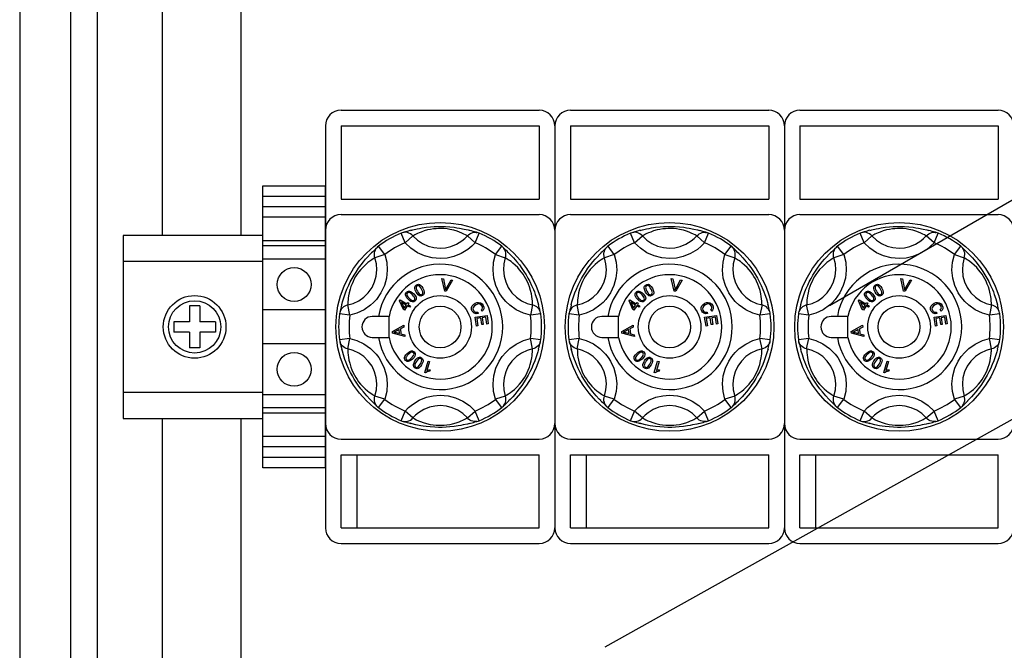
# Model space of a CAD drawing. Extents: x -203 to 39, y -196 to 144.
# Drawn here: x -201 to -163, y 93 to 117 of the extents above; entities that cross this region are included whole.
import ezdxf

# ---------------------------------------------------------------- set-up
doc = ezdxf.new("R2010")
doc.units = 0
doc.header["$MEASUREMENT"] = 0
doc.layers.get('0').update_dxf_attribs({"linetype": 'CONTINUOUS'})

# ---------------------------------------------------------------- blocks, each defined once
blk = doc.blocks.new('A$C35E728B5')
at = {"color": 0, "linetype": 'Continuous'}
for p, q in [((12.75, 35.37), (11.98, 37.22)), ((12.75, 35.37), (14.24, 36.7)), ((26.18, 35.37), (24.68, 36.7)), ((26.18, 35.37), (26.94, 37.22)), ((8.86, 33.13), (7.65, 34.72)), ((30.06, 33.13), (31.28, 34.72)), ((8.86, 33.13), (6.97, 32.5)), ((30.06, 33.13), (31.96, 32.5)), ((20.33, 26.12), (19.79, 28.52)), ((19.79, 28.52), (20.11, 28.47)), ((20.11, 28.47), (20.45, 26.74)), ((21.86, 28.21), (20.63, 26.07)), ((20.7, 26.7), (21.56, 28.26)), ((21.56, 28.26), (21.86, 28.21)), ((20.63, 26.07), (20.33, 26.12)), ((2.14, 21.5), (1.74, 23.45)), ((11.69, 24.25), (11.81, 24.45)), ((12.41, 22.58), (11.69, 24.25)), ((11.81, 24.45), (13.08, 23.67)), ((12.05, 23.97), (12.56, 22.82)), ((12.93, 23.43), (12.05, 23.97)), ((12.56, 22.82), (12.93, 23.43)), ((13.15, 23.3), (12.63, 22.45)), ((13.08, 23.67), (13.24, 23.93)), ((13.62, 23.01), (13.15, 23.3)), ((13.24, 23.93), (13.46, 23.8)), ((13.46, 23.8), (13.3, 23.54)), ((13.3, 23.54), (13.77, 23.25)), ((13.77, 23.25), (13.62, 23.01)), ((37.18, 23.45), (36.78, 21.5)), ((2.14, 21.5), (0.16, 21.75)), ((7.63, 21.25), (6.46, 21.25)), ((9.66, 21.25), (7.63, 21.25)), ((9.66, 17.25), (9.66, 21.25)), ((12.63, 22.45), (12.41, 22.58)), ((26.18, 21.1), (28.45, 21.45)), ((26.44, 19.41), (26.18, 21.1)), ((27.26, 20.96), (26.49, 20.84)), ((26.49, 20.84), (26.7, 19.45)), ((26.66, 22.09), (26.73, 21.79)), ((27.46, 19.7), (27.26, 20.96)), ((27.54, 22.25), (27.35, 22.48)), ((28.23, 21.11), (27.53, 21)), ((27.53, 21), (27.72, 19.74)), ((28.43, 19.77), (28.23, 21.11)), ((28.45, 21.45), (28.7, 19.81)), ((38.76, 21.75), (36.78, 21.5)), ((10.3, 18.38), (12.47, 19.56)), ((12.5, 19.22), (11.85, 18.88)), ((12.47, 19.56), (12.5, 19.22)), ((26.7, 19.45), (26.44, 19.41)), ((27.72, 19.74), (27.46, 19.7)), ((28.7, 19.81), (28.43, 19.77)), ((2.14, 17.01), (0.16, 16.75)), ((1.74, 15.05), (2.14, 17.01)), ((6.46, 17.25), (7.63, 17.25)), ((7.63, 17.25), (9.66, 17.25)), ((10.33, 18.06), (10.3, 18.38)), ((12.7, 17.44), (10.33, 18.06)), ((11, 18.16), (11.7, 17.99)), ((11.61, 18.76), (11.01, 18.45)), ((11.7, 17.99), (11.61, 18.76)), ((11.85, 18.88), (11.95, 17.93)), ((11.95, 17.93), (12.67, 17.75)), ((12.67, 17.75), (12.7, 17.44)), ((37.18, 15.05), (36.78, 17.01)), ((38.76, 16.75), (36.78, 17.01)), ((16.51, 10.5), (17.17, 12.69)), ((17.44, 12.61), (16.92, 10.9)), ((17.17, 12.69), (17.44, 12.61)), ((16.68, 10.45), (16.51, 10.5)), ((17.55, 11.06), (17.48, 10.8)), ((8.86, 5.38), (6.97, 6.01)), ((31.96, 6.01), (30.06, 5.38)), ((7.65, 3.79), (8.86, 5.38)), ((31.28, 3.79), (30.06, 5.38)), ((11.98, 1.29), (12.75, 3.13)), ((14.24, 1.81), (12.75, 3.13)), ((24.68, 1.81), (26.18, 3.13)), ((26.94, 1.29), (26.18, 3.13))]:
    blk.add_line(p, q, dxfattribs=at)
at = {"color": 0, "linetype": 'Continuous', "flags": 128}
for points in [[(13.88, 37.77), (13.62, 37.69), (13.33, 37.61), (13.06, 37.53), (12.79, 37.46), (12.58, 37.39), (12.45, 37.36), (12.38, 37.34)], [(13.83, 37.75), (14.25, 37.86), (15.04, 38.04), (15.51, 38.13), (16.02, 38.22), (16.78, 38.34), (17.63, 38.43), (18.32, 38.48), (19.05, 38.5), (19.77, 38.51), (20.51, 38.48), (21.35, 38.42), (22.16, 38.33), (22.69, 38.26), (23.19, 38.17), (24.1, 37.99), (24.81, 37.82), (25.19, 37.72)], [(24.68, 36.7), (24.55, 36.76), (24.34, 36.87), (24.03, 37.02), (23.61, 37.22), (23.2, 37.39), (22.7, 37.58), (22.1, 37.76), (21.34, 37.93), (20.81, 38.01), (20.19, 38.08), (19.69, 38.1), (19.17, 38.1), (18.67, 38.07), (18.19, 38.02), (17.6, 37.93), (17.06, 37.82), (16.38, 37.63), (15.83, 37.43), (15.43, 37.27), (15.1, 37.13), (14.84, 37), (14.62, 36.89), (14.39, 36.77), (14.24, 36.7)], [(14.24, 36.7), (14.02, 36.91), (13.76, 37.09), (13.49, 37.23), (13.19, 37.32), (12.89, 37.37), (12.58, 37.36), (12.4, 37.34)], [(14.24, 36.7), (15.11, 35.87), (16.07, 35.22), (17.15, 34.73), (18.27, 34.44), (19.46, 34.34), (20.48, 34.41), (21.5, 34.65), (22.58, 35.08), (23.6, 35.71), (24.17, 36.17), (24.68, 36.7)], [(24.68, 36.7), (24.91, 36.91), (25.16, 37.09), (25.44, 37.23), (25.73, 37.32), (26.04, 37.37), (26.35, 37.36), (26.52, 37.34)], [(26.54, 37.34), (26.51, 37.35), (26.43, 37.37), (26.29, 37.41), (26.08, 37.47), (25.81, 37.55), (25.47, 37.65), (25.13, 37.74)], [(7.34, 34.43), (7.32, 34.41), (7.25, 34.34), (7.15, 34.24), (6.99, 34.1), (6.79, 33.9), (6.54, 33.66), (6.29, 33.41)], [(6.97, 32.5), (6.89, 32.8), (6.86, 33.11), (6.88, 33.41), (6.95, 33.72), (7.06, 34), (7.22, 34.27), (7.32, 34.41)], [(26.18, 35.37), (25.51, 34.7), (24.79, 34.1), (23.49, 33.31), (22.08, 32.74), (20.79, 32.45), (19.46, 32.35), (17.96, 32.48), (16.49, 32.85), (15.12, 33.47), (13.86, 34.31), (12.75, 35.37)], [(32.71, 33.34), (32.51, 33.53), (32.29, 33.75), (32.09, 33.94), (31.89, 34.13), (31.73, 34.28), (31.63, 34.38), (31.58, 34.43)], [(31.96, 32.5), (32.03, 32.8), (32.06, 33.11), (32.04, 33.41), (31.97, 33.72), (31.86, 34), (31.7, 34.27), (31.6, 34.41)], [(0.6, 23.49), (0.74, 24.04), (0.99, 24.83), (1.31, 25.76), (1.6, 26.48), (1.94, 27.26), (2.24, 27.88), (2.58, 28.52), (2.95, 29.15), (3.33, 29.77), (3.81, 30.48), (4.29, 31.13), (4.74, 31.7), (5.16, 32.2), (5.55, 32.64), (6.06, 33.18), (6.33, 33.45)], [(6.97, 32.5), (6.84, 32.41), (6.64, 32.28), (6.36, 32.1), (5.97, 31.83), (5.62, 31.56), (5.21, 31.22), (4.76, 30.79), (4.23, 30.22), (3.89, 29.8), (3.52, 29.3), (3.25, 28.88), (2.99, 28.43), (2.77, 27.98), (2.57, 27.53), (2.35, 26.98), (2.18, 26.46), (2.01, 25.78), (1.9, 25.19), (1.84, 24.77), (1.8, 24.42), (1.78, 24.12), (1.77, 23.88), (1.76, 23.61), (1.74, 23.45)], [(1.74, 23.45), (2.79, 23.75), (3.86, 24.26), (4.83, 24.93), (5.69, 25.8), (6.4, 26.8), (6.89, 27.86), (7.21, 28.99), (7.33, 30.16), (7.25, 31.33), (6.97, 32.5)], [(8.86, 33.13), (9.22, 31.63), (9.32, 30.15), (9.17, 28.62), (8.77, 27.19), (8.12, 25.8), (7.23, 24.53), (6.7, 23.94), (6.11, 23.41), (4.88, 22.54), (3.49, 21.88), (2.14, 21.5)], [(36.78, 21.5), (35.43, 21.88), (34.06, 22.53), (32.82, 23.41), (32.05, 24.12), (31.38, 24.93), (30.8, 25.8), (30.16, 27.17), (29.76, 28.62), (29.6, 30.13), (29.7, 31.63), (30.06, 33.13)], [(31.96, 32.5), (31.67, 31.33), (31.6, 30.16), (31.71, 28.99), (32.03, 27.86), (32.53, 26.8), (33.23, 25.8), (34.09, 24.93), (35.06, 24.26), (36.13, 23.75), (37.18, 23.45)], [(37.18, 23.45), (37.17, 23.6), (37.16, 23.84), (37.14, 24.18), (37.1, 24.64), (37.04, 25.08), (36.95, 25.61), (36.8, 26.22), (36.58, 26.96), (36.38, 27.47), (36.13, 28.04), (35.9, 28.48), (35.64, 28.93), (35.37, 29.35), (35.08, 29.74), (34.71, 30.21), (34.34, 30.61), (33.84, 31.11), (33.39, 31.49), (33.05, 31.75), (32.76, 31.96), (32.51, 32.13), (32.31, 32.26), (32.09, 32.4), (31.96, 32.5)], [(32.66, 33.38), (32.96, 33.07), (33.52, 32.47), (34.17, 31.72), (34.65, 31.12), (35.15, 30.43), (35.54, 29.85), (35.93, 29.24), (36.29, 28.61), (36.64, 27.96), (37.01, 27.2), (37.34, 26.45), (37.54, 25.95), (37.71, 25.48), (38.01, 24.6), (38.22, 23.9), (38.32, 23.53)], [(14.85, 25.93), (14.68, 26.28), (14.59, 26.67), (14.6, 26.86), (14.66, 27.05), (14.78, 27.21), (14.94, 27.32)], [(15.05, 27.11), (14.97, 27.05), (14.9, 26.97), (14.86, 26.82)], [(14.86, 26.82), (14.88, 26.6), (14.95, 26.38), (15.11, 26.07)], [(14.94, 27.32), (15.12, 27.39), (15.32, 27.41), (15.51, 27.36), (15.68, 27.26), (15.95, 26.99), (16.17, 26.65)], [(15.91, 26.51), (15.76, 26.76), (15.58, 26.99), (15.47, 27.09), (15.33, 27.15), (15.19, 27.16), (15.05, 27.11)], [(15.96, 25.47), (16.07, 25.56), (16.14, 25.69), (16.16, 25.83), (16.14, 25.98), (16.04, 26.25), (15.91, 26.51)], [(16.17, 26.65), (16.33, 26.3), (16.42, 25.92), (16.41, 25.72), (16.35, 25.53), (16.24, 25.38), (16.08, 25.26)], [(20.45, 26.74), (20.49, 26.52), (20.52, 26.35)], [(20.52, 26.35), (20.61, 26.55), (20.7, 26.7)], [(13.32, 24.55), (13.06, 24.85), (12.88, 25.19), (12.83, 25.38), (12.84, 25.58), (12.92, 25.76), (13.04, 25.91)], [(13.04, 25.91), (13.2, 26.03), (13.38, 26.1), (13.58, 26.1), (13.77, 26.05), (14.11, 25.85), (14.39, 25.59)], [(13.2, 25.74), (13.14, 25.66), (13.1, 25.57), (13.09, 25.41)], [(13.09, 25.41), (13.17, 25.2), (13.29, 25.01), (13.52, 24.75)], [(14.19, 25.38), (13.98, 25.59), (13.74, 25.76), (13.61, 25.83), (13.47, 25.85), (13.32, 25.82), (13.2, 25.74)], [(14.13, 24.03), (13.87, 24.12), (13.64, 24.26), (13.32, 24.55)], [(13.52, 24.75), (13.73, 24.55), (13.97, 24.37), (14.1, 24.31), (14.24, 24.29), (14.39, 24.31), (14.51, 24.39)], [(14.51, 24.39), (14.59, 24.51), (14.62, 24.65), (14.55, 24.93), (14.38, 25.17), (14.19, 25.38)], [(14.39, 25.59), (14.65, 25.29), (14.84, 24.94), (14.88, 24.75), (14.87, 24.55), (14.79, 24.37), (14.67, 24.22)], [(15.5, 25.22), (15.27, 25.37), (15.09, 25.57), (14.85, 25.93)], [(15.11, 26.07), (15.26, 25.82), (15.44, 25.59), (15.55, 25.49), (15.68, 25.44), (15.82, 25.42), (15.96, 25.47)], [(16.08, 25.26), (15.76, 25.17), (15.5, 25.22)], [(0.61, 23.55), (0.57, 23.42), (0.5, 23.12), (0.43, 22.85), (0.36, 22.58), (0.31, 22.36), (0.28, 22.23), (0.26, 22.17)], [(1.74, 23.45), (1.45, 23.37), (1.17, 23.24), (0.91, 23.07), (0.68, 22.86), (0.49, 22.62), (0.33, 22.35), (0.27, 22.19)], [(14.67, 24.22), (14.39, 24.05), (14.13, 24.03)], [(25.62, 22.29), (25.5, 22.61), (25.49, 22.94), (25.61, 23.26), (25.87, 23.56), (26.2, 23.79)], [(26.35, 23.51), (26.03, 23.3), (25.8, 23), (25.76, 22.71), (25.84, 22.43)], [(26.2, 23.79), (26.51, 23.91), (26.84, 23.95), (27.17, 23.88), (27.5, 23.67), (27.73, 23.35)], [(27.5, 23.24), (27.26, 23.53), (26.91, 23.65), (26.62, 23.61), (26.35, 23.51)], [(27.35, 22.48), (27.49, 22.66), (27.57, 22.88), (27.56, 23.07), (27.5, 23.24)], [(27.73, 23.35), (27.84, 23.03), (27.82, 22.69), (27.71, 22.45), (27.54, 22.25)], [(38.66, 22.19), (38.59, 22.35), (38.44, 22.62), (38.24, 22.86), (38.01, 23.07), (37.76, 23.24), (37.48, 23.37), (37.18, 23.45)], [(38.66, 22.17), (38.65, 22.19), (38.63, 22.28), (38.6, 22.42), (38.55, 22.63), (38.48, 22.9), (38.4, 23.24), (38.31, 23.59)], [(26.73, 21.79), (26.36, 21.76), (26.01, 21.87), (25.78, 22.05), (25.62, 22.29)], [(25.84, 22.43), (26, 22.21), (26.24, 22.08), (26.45, 22.06), (26.66, 22.09)], [(2.14, 17.01), (3.49, 16.62), (4.84, 15.98), (6.11, 15.1), (7.2, 14.01), (7.69, 13.38), (8.12, 12.71), (8.75, 11.36), (9.17, 9.88), (9.32, 8.4), (9.22, 6.87), (8.86, 5.38)], [(11.01, 18.45), (10.76, 18.33), (10.56, 18.24)], [(10.56, 18.24), (10.81, 18.21), (11, 18.16)], [(30.06, 5.38), (29.7, 6.87), (29.6, 8.38), (29.76, 9.88), (30.16, 11.34), (30.8, 12.71), (31.38, 13.58), (32.05, 14.38), (32.82, 15.1), (34.06, 15.97), (35.43, 16.62), (36.78, 17.01)], [(0.26, 16.34), (0.27, 16.31), (0.29, 16.23), (0.32, 16.09), (0.37, 15.88), (0.44, 15.6), (0.53, 15.26), (0.62, 14.92)], [(1.74, 15.05), (1.45, 15.14), (1.17, 15.27), (0.91, 15.44), (0.68, 15.65), (0.49, 15.89), (0.33, 16.16), (0.27, 16.32)], [(38.66, 16.32), (38.59, 16.16), (38.44, 15.89), (38.24, 15.65), (38.01, 15.44), (37.76, 15.27), (37.48, 15.14), (37.18, 15.05)], [(38.32, 14.96), (38.35, 15.09), (38.43, 15.39), (38.49, 15.66), (38.56, 15.93), (38.61, 16.14), (38.64, 16.27), (38.66, 16.34)], [(6.26, 5.13), (5.96, 5.44), (5.4, 6.03), (4.75, 6.79), (4.28, 7.39), (3.77, 8.08), (3.38, 8.65), (3, 9.27), (2.63, 9.89), (2.29, 10.54), (1.92, 11.3), (1.59, 12.05), (1.39, 12.55), (1.21, 13.03), (0.91, 13.9), (0.71, 14.6), (0.6, 14.98)], [(1.74, 15.05), (1.76, 14.91), (1.77, 14.67), (1.79, 14.33), (1.83, 13.86), (1.88, 13.43), (1.97, 12.89), (2.12, 12.29), (2.35, 11.55), (2.54, 11.04), (2.79, 10.47), (3.02, 10.03), (3.28, 9.58), (3.56, 9.16), (3.84, 8.76), (4.22, 8.3), (4.58, 7.89), (5.09, 7.4), (5.53, 7.01), (5.87, 6.75), (6.16, 6.54), (6.41, 6.38), (6.61, 6.24), (6.83, 6.1), (6.97, 6.01)], [(6.97, 6.01), (7.25, 7.17), (7.33, 8.34), (7.21, 9.51), (6.89, 10.65), (6.4, 11.71), (5.69, 12.71), (4.83, 13.57), (3.86, 14.25), (2.79, 14.76), (1.74, 15.05)], [(12.82, 12.84), (12.71, 12.99), (12.64, 13.18), (12.64, 13.37), (12.69, 13.56), (12.89, 13.9), (13.16, 14.18)], [(13.35, 13.97), (13.15, 13.77), (12.98, 13.53), (12.91, 13.4), (12.89, 13.26), (12.92, 13.12), (12.99, 13)], [(13.16, 14.18), (13.46, 14.43), (13.8, 14.62), (13.99, 14.66), (14.18, 14.65), (14.36, 14.57), (14.51, 14.45)], [(13.33, 12.89), (13.53, 12.96), (13.72, 13.08), (13.98, 13.31)], [(14.35, 14.29), (14.23, 14.37), (14.09, 14.4), (13.81, 14.33), (13.57, 14.17), (13.35, 13.97)], [(13.98, 13.31), (14.19, 13.52), (14.36, 13.75), (14.42, 13.88), (14.45, 14.02), (14.42, 14.17), (14.35, 14.29)], [(14.7, 13.91), (14.62, 13.65), (14.47, 13.42), (14.18, 13.1)], [(14.51, 14.45), (14.68, 14.17), (14.7, 13.91)], [(14.63, 12.74), (14.86, 13.06), (15.14, 13.33), (15.32, 13.42), (15.51, 13.46), (15.7, 13.43), (15.88, 13.35)], [(15.88, 13.35), (16.11, 13.12), (16.2, 12.88)], [(37.18, 15.05), (36.13, 14.76), (35.06, 14.25), (34.09, 13.57), (33.23, 12.71), (32.53, 11.71), (32.03, 10.65), (31.71, 9.51), (31.6, 8.34), (31.67, 7.17), (31.96, 6.01)], [(31.96, 6.01), (32.08, 6.09), (32.28, 6.22), (32.57, 6.41), (32.95, 6.68), (33.3, 6.94), (33.71, 7.29), (34.17, 7.72), (34.69, 8.29), (35.04, 8.71), (35.4, 9.21), (35.67, 9.63), (35.93, 10.08), (36.15, 10.53), (36.35, 10.97), (36.57, 11.53), (36.74, 12.05), (36.91, 12.73), (37.02, 13.31), (37.08, 13.73), (37.12, 14.09), (37.14, 14.39), (37.15, 14.63), (37.17, 14.89), (37.18, 15.05)], [(38.33, 15.01), (38.18, 14.47), (37.94, 13.68), (37.61, 12.75), (37.32, 12.02), (36.98, 11.25), (36.68, 10.62), (36.34, 9.99), (35.98, 9.35), (35.59, 8.73), (35.11, 8.02), (34.63, 7.37), (34.19, 6.81), (33.76, 6.31), (33.37, 5.87), (32.86, 5.33), (32.59, 5.06)], [(14.18, 13.1), (13.88, 12.85), (13.54, 12.67), (13.35, 12.63), (13.16, 12.64), (12.98, 12.71), (12.82, 12.84)], [(12.99, 13), (13.17, 12.89), (13.33, 12.89)], [(14.67, 11.36), (14.51, 11.48), (14.4, 11.64), (14.35, 11.83), (14.35, 12.02), (14.45, 12.4), (14.63, 12.74)], [(14.88, 12.59), (14.74, 12.34), (14.63, 12.07), (14.6, 11.93), (14.62, 11.78), (14.68, 11.65), (14.79, 11.55)], [(15.91, 11.97), (15.68, 11.65), (15.4, 11.38), (15.23, 11.29), (15.04, 11.25), (14.84, 11.28), (14.67, 11.36)], [(14.79, 11.55), (14.98, 11.5), (15.14, 11.53)], [(15.76, 13.15), (15.62, 13.2), (15.48, 13.19), (15.23, 13.05), (15.04, 12.83), (14.88, 12.59)], [(15.14, 11.53), (15.32, 11.66), (15.47, 11.83), (15.66, 12.12)], [(15.66, 12.12), (15.8, 12.37), (15.91, 12.64), (15.92, 12.92), (15.86, 13.06), (15.76, 13.15)], [(16.2, 12.88), (16.18, 12.61), (16.1, 12.35), (15.91, 11.97)], [(17.48, 10.8), (17, 10.66), (16.68, 10.45)], [(16.92, 10.9), (17.27, 11.02), (17.55, 11.06)], [(7.32, 4.1), (7.22, 4.24), (7.06, 4.5), (6.95, 4.79), (6.88, 5.09), (6.86, 5.4), (6.89, 5.71), (6.97, 6.01)], [(12.75, 3.13), (13.41, 3.81), (14.14, 4.4), (15.43, 5.2), (16.84, 5.77), (18.14, 6.06), (19.46, 6.16), (20.97, 6.03), (22.43, 5.65), (23.81, 5.03), (25.06, 4.19), (26.18, 3.13)], [(31.6, 4.1), (31.7, 4.24), (31.86, 4.5), (31.97, 4.79), (32.04, 5.09), (32.06, 5.4), (32.03, 5.71), (31.96, 6.01)], [(6.22, 5.17), (6.41, 4.97), (6.63, 4.76), (6.83, 4.57), (7.03, 4.38), (7.19, 4.22), (7.29, 4.13), (7.34, 4.08)], [(24.68, 1.81), (23.82, 2.64), (22.86, 3.28), (21.77, 3.77), (20.65, 4.06), (19.46, 4.17), (18.44, 4.09), (17.42, 3.86), (16.34, 3.43), (15.32, 2.8), (14.76, 2.34), (14.24, 1.81)], [(31.58, 4.08), (31.6, 4.1), (31.67, 4.16), (31.77, 4.26), (31.93, 4.41), (32.13, 4.61), (32.38, 4.85), (32.64, 5.1)], [(12.38, 1.17), (12.41, 1.16), (12.5, 1.14), (12.64, 1.1), (12.84, 1.04), (13.11, 0.96), (13.45, 0.86), (13.79, 0.77)], [(12.4, 1.16), (12.58, 1.14), (12.89, 1.14), (13.19, 1.19), (13.49, 1.28), (13.76, 1.42), (14.02, 1.6), (14.24, 1.81)], [(25.1, 0.76), (24.68, 0.65), (23.88, 0.47), (23.41, 0.37), (22.9, 0.28), (22.14, 0.17), (21.29, 0.08), (20.6, 0.03), (19.88, 0), (19.15, 0), (18.42, 0.02), (17.57, 0.08), (16.76, 0.17), (16.23, 0.25), (15.73, 0.33), (14.82, 0.52), (14.11, 0.69), (13.73, 0.79)], [(14.24, 1.81), (14.37, 1.75), (14.59, 1.64), (14.89, 1.48), (15.31, 1.28), (15.72, 1.11), (16.23, 0.93), (16.82, 0.75), (17.58, 0.58), (18.12, 0.49), (18.73, 0.43), (19.23, 0.41), (19.75, 0.41), (20.25, 0.43), (20.74, 0.48), (21.33, 0.57), (21.86, 0.69), (22.54, 0.88), (23.1, 1.07), (23.49, 1.23), (23.82, 1.38), (24.09, 1.51), (24.3, 1.62), (24.54, 1.74), (24.68, 1.81)], [(26.52, 1.16), (26.35, 1.14), (26.04, 1.14), (25.73, 1.19), (25.44, 1.28), (25.16, 1.42), (24.91, 1.6), (24.68, 1.81)], [(25.04, 0.74), (25.3, 0.81), (25.6, 0.9), (25.87, 0.97), (26.13, 1.05), (26.34, 1.11), (26.47, 1.15), (26.54, 1.17)]]:
    blk.add_lwpolyline(points, dxfattribs=at)
at = {"color": 0, "linetype": 'Continuous'}
for radius in [6, 4]:
    blk.add_circle((19.46, 19.25), radius, dxfattribs=at)
for centre, radius, start, end in [((19.46, 19.25), 19.46, 112.6151, 127.3849), ((12.75, 35.37), 2, 99.8776, 112.6151), ((26.18, 35.37), 2, 67.3849, 80.1224), ((19.46, 19.25), 19.46, 52.6151, 67.3849), ((8.86, 33.13), 2, 127.3849, 140.1224), ((19.46, 19.25), 17.46, 112.6151, 127.3849), ((19.46, 19.25), 17.46, 52.6151, 67.3849), ((30.06, 33.13), 2, 39.8776, 52.6151), ((19.46, 19.25), 12, 189.5941, 170.4059), ((19.46, 19.25), 10, 191.537, 168.463), ((19.46, 19.25), 19.46, 172.6151, 187.3849), ((2.14, 21.5), 2, 159.8776, 172.6151), ((19.46, 19.25), 17.46, 172.6151, 187.3849), ((6.46, 19.25), 2, 90, 270), ((19.46, 19.25), 17.46, 352.6151, 7.3849), ((36.78, 21.5), 2, 7.3849, 20.1224), ((19.46, 19.25), 19.46, 0, 7.3849), ((19.46, 19.25), 19.46, 352.6151, 0), ((2.14, 17.01), 2, 187.3849, 200.1224), ((36.78, 17.01), 2, 339.8776, 352.6151), ((8.86, 5.38), 2, 219.8776, 232.6151), ((19.46, 19.25), 19.46, 232.6151, 247.3849), ((19.46, 19.25), 17.46, 232.6151, 247.3849), ((19.46, 19.25), 17.46, 292.6151, 307.3849), ((19.46, 19.25), 19.46, 292.6151, 307.3849), ((30.06, 5.38), 2, 307.3849, 320.1224), ((12.75, 3.13), 2, 247.3849, 260.1224), ((26.18, 3.13), 2, 279.8776, 292.6151)]:
    blk.add_arc(centre, radius, start, end, dxfattribs=at)
blk = doc.blocks.new('alçat')
at = {"linetype": 'Continuous'}
for p, q in [((-0.0671, 330.953), (-0.0671, 264.3174)), ((1.8938, 269.0053), (1.8938, 326.265)), ((2.8944, 326.265), (2.8944, 269.0053)), ((5.396, 316.0197), (5.396, 304.5438)), ((8.398, 316.0197), (8.398, 304.5438)), ((9.2456, 304.5438), (3.8981, 304.5438)), ((3.8981, 304.5438), (3.8981, 297.5463)), ((9.2456, 303.5442), (3.8981, 303.5442)), ((6.4338, 301.8456), (6.4338, 301.2452)), ((6.8341, 301.8456), (6.4338, 301.8456)), ((6.8341, 301.8456), (6.8341, 301.2452)), ((6.4338, 301.2452), (5.8335, 301.2452)), ((5.8335, 301.2452), (5.8335, 300.845)), ((7.4345, 301.2452), (6.8341, 301.2452)), ((7.4345, 301.2452), (7.4345, 300.845)), ((6.4338, 300.845), (5.8335, 300.845)), ((6.4338, 300.845), (6.4338, 300.2446)), ((6.8341, 300.845), (6.8341, 300.2446)), ((7.4345, 300.845), (6.8341, 300.845)), ((6.8341, 300.2446), (6.4338, 300.2446)), ((3.8981, 298.546), (9.2456, 298.546)), ((3.8981, 297.5463), (9.2456, 297.5463)), ((5.396, 297.5463), (5.396, 283.7438)), ((8.398, 297.5463), (8.398, 283.7438))]:
    blk.add_line(p, q, dxfattribs=at)
for p, q in [((30.9558, 301.8704), (48.1808, 311.8152)), ((12.2422, 309.3356), (19.8335, 309.3356)), ((21.0322, 309.3356), (28.6235, 309.3356)), ((29.8221, 309.3356), (37.4134, 309.3356)), ((22.364, 288.805), (58.8801, 309.2143)), ((11.6429, 308.7363), (11.6429, 293.3539)), ((12.2422, 308.7363), (12.2422, 305.9395)), ((12.2422, 308.7363), (19.8335, 308.7363)), ((19.8335, 308.7363), (19.8335, 305.9395)), ((20.4328, 308.7363), (20.4328, 293.3539)), ((20.4328, 308.7363), (20.4328, 293.3539)), ((21.0322, 308.7363), (28.6235, 308.7363)), ((21.0322, 308.7363), (21.0322, 305.9395)), ((28.6235, 308.7363), (28.6235, 305.9395)), ((29.2228, 308.7363), (29.2228, 293.3539)), ((29.8221, 308.7363), (37.4134, 308.7363)), ((29.8221, 308.7363), (29.8221, 305.9395)), ((37.4134, 308.7363), (37.4134, 305.9395)), ((9.2456, 295.6513), (9.2456, 306.4389)), ((9.2456, 306.4389), (11.6429, 306.4389)), ((11.6429, 306.4389), (11.6429, 295.6513)), ((11.6429, 295.6513), (11.6429, 306.4389)), ((11.6429, 306.0394), (9.2456, 306.0394)), ((12.2422, 305.9395), (19.8335, 305.9395)), ((21.0322, 305.9395), (28.6235, 305.9395)), ((29.8221, 305.9395), (37.4134, 305.9395)), ((11.6429, 305.6398), (9.2456, 305.6398)), ((11.6429, 305.2403), (9.2456, 305.2403)), ((12.2422, 305.3402), (19.8335, 305.3402)), ((21.0322, 305.3402), (28.6235, 305.3402)), ((29.8221, 305.3402), (37.4134, 305.3402)), ((11.6429, 304.3893), (11.6429, 299.4269)), ((11.6429, 304.3413), (9.2456, 304.3413)), ((11.6429, 304.1416), (9.2456, 304.1416)), ((11.6429, 303.6421), (9.2456, 303.6421)), ((11.6429, 301.6944), (9.2456, 301.6944)), ((11.6429, 300.3958), (9.2456, 300.3958)), ((11.6429, 297.7009), (11.6429, 299.4269)), ((11.6429, 298.4481), (9.2456, 298.4481)), ((11.6429, 297.9486), (9.2456, 297.9486)), ((11.6429, 297.7489), (9.2456, 297.7489)), ((11.6429, 296.8499), (9.2456, 296.8499)), ((11.6429, 296.4503), (9.2456, 296.4503)), ((12.2422, 296.75), (19.8335, 296.75)), ((21.0322, 296.75), (28.6235, 296.75)), ((29.8221, 296.75), (37.4134, 296.75)), ((12.2422, 293.3539), (12.2422, 296.1507)), ((12.2422, 296.1507), (19.8335, 296.1507)), ((12.8415, 296.1507), (12.8415, 293.3539)), ((19.8335, 293.3539), (19.8335, 296.1507)), ((21.0322, 296.1507), (28.6235, 296.1507)), ((21.0322, 293.3539), (21.0322, 296.1507)), ((21.6315, 296.1507), (21.6315, 293.3539)), ((28.6235, 293.3539), (28.6235, 296.1507)), ((29.8221, 296.1507), (37.4134, 296.1507)), ((29.8221, 293.3539), (29.8221, 296.1507)), ((30.4214, 296.1507), (30.4214, 293.3539)), ((37.4134, 293.3539), (37.4134, 296.1507)), ((11.6429, 296.0508), (9.2456, 296.0508)), ((11.6429, 295.6513), (9.2456, 295.6513)), ((12.2422, 293.3539), (19.8335, 293.3539)), ((21.0322, 293.3539), (28.6235, 293.3539)), ((29.8221, 293.3539), (37.4134, 293.3539)), ((12.2422, 292.7546), (19.8335, 292.7546)), ((21.0322, 292.7546), (28.6235, 292.7546)), ((29.8221, 292.7546), (37.4134, 292.7546))]:
    blk.add_line(p, q)
for centre, radius in [((16.0379, 301.0451), 3.9954), ((24.8278, 301.0451), 3.9954), ((33.6178, 301.0451), 3.9954), ((10.4443, 302.6682), 0.6493), ((10.4443, 299.4219), 0.6493)]:
    blk.add_circle(centre, radius)
for radius in [1.2008, 1.0006]:
    blk.add_circle((6.634, 301.0451), radius, dxfattribs=at)
for centre, start, end in [((12.2422, 308.7363), 90, 180), ((19.8335, 308.7363), 0, 90), ((21.0322, 308.7363), 90, 180), ((28.6235, 308.7363), 0, 90), ((29.8221, 308.7363), 90, 180), ((37.4134, 308.7363), 0, 90), ((12.2422, 304.7409), 90, 180), ((19.8335, 304.7409), 0, 90), ((21.0322, 304.7409), 90, 180), ((28.6235, 304.7409), 0, 90), ((29.8221, 304.7409), 90, 180), ((37.4134, 304.7409), 0, 90), ((12.2422, 297.3493), 180, 270), ((19.8335, 297.3493), 270, 0), ((21.0322, 297.3493), 180, 270), ((28.6235, 297.3493), 270, 0), ((29.8221, 297.3493), 180, 270), ((37.4134, 297.3493), 270, 0), ((12.2422, 293.3539), 180, 270), ((19.8335, 293.3539), 270, 0), ((21.0322, 293.3539), 180, 270), ((28.6235, 293.3539), 270, 0), ((29.8221, 293.3539), 180, 270), ((37.4134, 293.3539), 270, 0)]:
    blk.add_arc(centre, 0.5993, start, end)
at = {"xscale": 0.1997716894977088, "yscale": 0.1997716894977088, "zscale": 0.1997716894977169}
for p in [(12.1501, 297.1989), (20.94, 297.1989), (29.73, 297.1989)]:
    blk.add_blockref('A$C35E728B5', p, dxfattribs=at)

msp = doc.modelspace()

# ---------------------------------------------------------------- block references
msp.add_blockref('alçat', (-200.619, -196.132))

doc.saveas('drawing.dxf')
